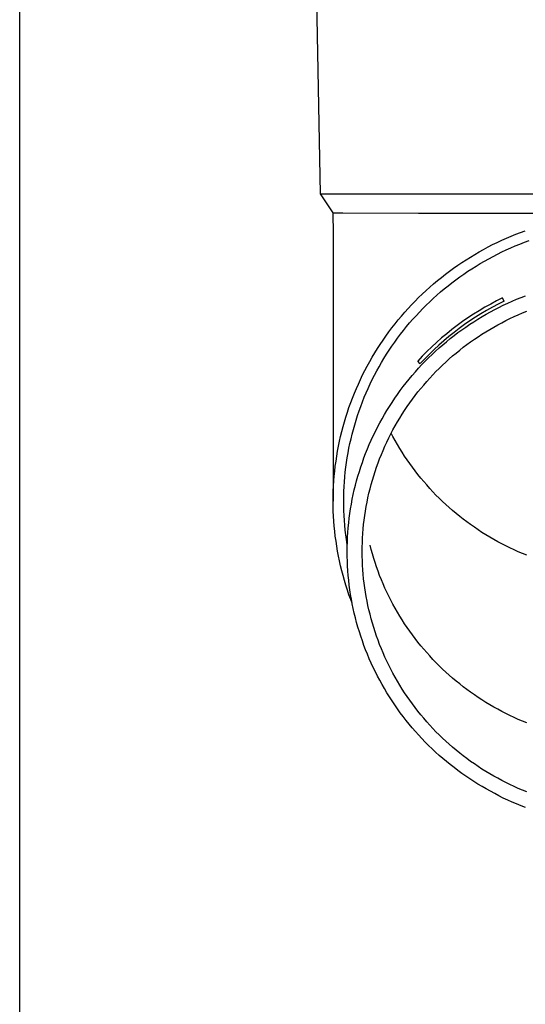
# Model space of a CAD drawing. Units: millimetres. Extents: x 0 to 29435, y 0 to 20790.
# Drawn here: x 2347 to 2400, y 4589 to 4691 of the extents above; entities that cross this region are included whole.
import ezdxf

# ---------------------------------------------------------------- set-up
doc = ezdxf.new("R2010")
doc.units = ezdxf.units.MM
doc.layers.add('YKK_13', color=4, linetype='Continuous', lineweight=30)
doc.layers.add('YKK_A1', color=4, linetype='Continuous', lineweight=30)

msp = doc.modelspace()

# ---------------------------------------------------------------- linework, layer by layer
at = {"layer": 'YKK_13'}
for p, q in [((2378.14, 4692.68), (2378.49, 4672.68)), ((2378.49, 4672.68), (2409.99, 4672.68)), ((2378.49, 4672.68), (2379.8, 4670.73)), ((2379.8, 4670.73), (2380.83, 4670.73)), ((2379.8, 4670.73), (2379.84, 4668.57)), ((2380.83, 4670.73), (2388.65, 4670.68)), ((2388.65, 4670.68), (2409.99, 4670.68)), ((2399.19, 4668.7), (2399.68, 4668.88)), ((2379.84, 4668.57), (2379.84, 4640.98)), ((2396.77, 4667.67), (2397.25, 4667.89)), ((2397.25, 4667.89), (2397.73, 4668.11)), ((2397.73, 4668.11), (2398.21, 4668.31)), ((2398.21, 4668.31), (2398.7, 4668.51)), ((2398.7, 4668.51), (2399.19, 4668.7)), ((2399.58, 4667.68), (2400.06, 4667.85)), ((2394.92, 4666.7), (2395.37, 4666.95)), ((2395.37, 4666.95), (2395.84, 4667.2)), ((2395.84, 4667.2), (2396.3, 4667.44)), ((2396.3, 4667.44), (2396.77, 4667.67)), ((2397.26, 4666.68), (2397.71, 4666.9)), ((2397.71, 4666.9), (2398.18, 4667.1)), ((2398.18, 4667.1), (2398.64, 4667.3)), ((2398.64, 4667.3), (2399.11, 4667.49)), ((2399.11, 4667.49), (2399.58, 4667.68)), ((2393.13, 4665.6), (2393.57, 4665.88)), ((2393.57, 4665.88), (2394.01, 4666.16)), ((2394.01, 4666.16), (2394.46, 4666.43)), ((2394.46, 4666.43), (2394.92, 4666.7)), ((2395.47, 4665.74), (2395.91, 4665.99)), ((2395.91, 4665.99), (2396.35, 4666.23)), ((2396.35, 4666.23), (2396.8, 4666.46)), ((2396.8, 4666.46), (2397.26, 4666.68)), ((2391.85, 4664.7), (2392.27, 4665)), ((2392.27, 4665), (2392.7, 4665.31)), ((2392.7, 4665.31), (2393.13, 4665.6)), ((2393.75, 4664.69), (2394.17, 4664.96)), ((2394.17, 4664.96), (2394.6, 4665.23)), ((2394.6, 4665.23), (2395.03, 4665.49)), ((2395.03, 4665.49), (2395.47, 4665.74)), ((2390.61, 4663.73), (2391.02, 4664.06)), ((2391.02, 4664.06), (2391.43, 4664.38)), ((2391.43, 4664.38), (2391.85, 4664.7)), ((2392.11, 4663.51), (2392.51, 4663.82)), ((2392.51, 4663.82), (2392.92, 4664.11)), ((2392.92, 4664.11), (2393.33, 4664.4)), ((2393.33, 4664.4), (2393.75, 4664.69)), ((2389.43, 4662.7), (2389.82, 4663.05)), ((2389.82, 4663.05), (2390.21, 4663.39)), ((2390.21, 4663.39), (2390.61, 4663.73)), ((2390.93, 4662.56), (2391.32, 4662.89)), ((2391.32, 4662.89), (2391.71, 4663.2)), ((2391.71, 4663.2), (2392.11, 4663.51)), ((2388.3, 4661.61), (2388.67, 4661.98)), ((2388.67, 4661.98), (2389.05, 4662.34)), ((2389.05, 4662.34), (2389.43, 4662.7)), ((2389.81, 4661.55), (2390.18, 4661.89)), ((2390.18, 4661.89), (2390.55, 4662.23)), ((2390.55, 4662.23), (2390.93, 4662.56)), ((2397.49, 4661.6), (2397.33, 4661.93)), ((2398.32, 4661.61), (2398.78, 4661.8)), ((2398.78, 4661.8), (2399.24, 4661.99)), ((2399.24, 4661.99), (2399.71, 4662.17)), ((2387.24, 4660.46), (2387.59, 4660.85)), ((2387.59, 4660.85), (2387.94, 4661.23)), ((2387.94, 4661.23), (2388.3, 4661.61)), ((2388.75, 4660.48), (2389.09, 4660.84)), ((2389.09, 4660.84), (2389.45, 4661.2)), ((2389.45, 4661.2), (2389.81, 4661.55)), ((2396.08, 4660.5), (2396.52, 4660.74)), ((2396.52, 4660.74), (2396.96, 4660.97)), ((2396.96, 4660.97), (2397.41, 4661.19)), ((2397.41, 4661.19), (2397.86, 4661.4)), ((2397.86, 4661.4), (2398.32, 4661.61)), ((2386.56, 4659.67), (2386.9, 4660.07)), ((2386.9, 4660.07), (2387.24, 4660.46)), ((2387.74, 4659.36), (2388.07, 4659.74)), ((2388.07, 4659.74), (2388.4, 4660.11)), ((2388.4, 4660.11), (2388.75, 4660.48)), ((2394.36, 4659.49), (2394.78, 4659.75)), ((2394.78, 4659.75), (2395.21, 4660.01)), ((2395.21, 4660.01), (2395.64, 4660.26)), ((2395.64, 4660.26), (2396.08, 4660.5)), ((2397.67, 4659.6), (2398.09, 4659.81)), ((2398.09, 4659.81), (2398.52, 4660.01)), ((2398.52, 4660.01), (2398.95, 4660.2)), ((2398.95, 4660.2), (2399.38, 4660.39)), ((2399.38, 4660.39), (2399.82, 4660.57)), ((2385.6, 4658.44), (2385.91, 4658.85)), ((2385.91, 4658.85), (2386.23, 4659.26)), ((2386.23, 4659.26), (2386.56, 4659.67)), ((2387.1, 4658.59), (2387.42, 4658.98)), ((2387.42, 4658.98), (2387.74, 4659.36)), ((2393.12, 4658.65), (2393.53, 4658.94)), ((2393.53, 4658.94), (2393.94, 4659.22)), ((2393.94, 4659.22), (2394.36, 4659.49)), ((2395.6, 4658.45), (2396.01, 4658.7)), ((2396.01, 4658.7), (2396.42, 4658.93)), ((2396.42, 4658.93), (2396.83, 4659.16)), ((2396.83, 4659.16), (2397.25, 4659.39)), ((2397.25, 4659.39), (2397.67, 4659.6)), ((2385, 4657.59), (2385.29, 4658.01)), ((2385.29, 4658.01), (2385.6, 4658.44)), ((2386.2, 4657.38), (2386.49, 4657.79)), ((2386.49, 4657.79), (2386.79, 4658.19)), ((2386.79, 4658.19), (2387.1, 4658.59)), ((2391.54, 4657.43), (2391.93, 4657.75)), ((2391.93, 4657.75), (2392.32, 4658.06)), ((2392.32, 4658.06), (2392.72, 4658.36)), ((2392.72, 4658.36), (2393.12, 4658.65)), ((2394.03, 4657.41), (2394.42, 4657.68)), ((2394.42, 4657.68), (2394.81, 4657.94)), ((2394.81, 4657.94), (2395.2, 4658.2)), ((2395.2, 4658.2), (2395.6, 4658.45)), ((2384.15, 4656.28), (2384.42, 4656.72)), ((2384.42, 4656.72), (2384.71, 4657.15)), ((2384.71, 4657.15), (2385, 4657.59)), ((2385.63, 4656.56), (2385.91, 4656.97)), ((2385.91, 4656.97), (2386.2, 4657.38)), ((2390.42, 4656.45), (2390.79, 4656.79)), ((2390.79, 4656.79), (2391.16, 4657.11)), ((2391.16, 4657.11), (2391.54, 4657.43)), ((2392.91, 4656.56), (2393.28, 4656.85)), ((2393.28, 4656.85), (2393.65, 4657.13)), ((2393.65, 4657.13), (2394.03, 4657.41)), ((2383.62, 4655.38), (2383.88, 4655.83)), ((2383.88, 4655.83), (2384.15, 4656.28)), ((2384.83, 4655.28), (2385.09, 4655.71)), ((2385.09, 4655.71), (2385.36, 4656.13)), ((2385.36, 4656.13), (2385.63, 4656.56)), ((2389.35, 4655.42), (2389.7, 4655.77)), ((2389.7, 4655.77), (2390.06, 4656.11)), ((2390.06, 4656.11), (2390.42, 4656.45)), ((2391.48, 4655.33), (2391.82, 4655.65)), ((2391.82, 4655.65), (2392.18, 4655.96)), ((2392.18, 4655.96), (2392.54, 4656.26)), ((2392.54, 4656.26), (2392.91, 4656.56)), ((2383.13, 4654.46), (2383.37, 4654.92)), ((2383.37, 4654.92), (2383.62, 4655.38)), ((2384.34, 4654.41), (2384.58, 4654.85)), ((2384.58, 4654.85), (2384.83, 4655.28)), ((2388.33, 4654.33), (2388.66, 4654.69)), ((2388.84, 4655.16), (2388.58, 4655.42)), ((2388.66, 4654.69), (2389, 4655.06)), ((2389, 4655.06), (2389.35, 4655.42)), ((2390.46, 4654.35), (2390.79, 4654.68)), ((2390.79, 4654.68), (2391.13, 4655.01)), ((2391.13, 4655.01), (2391.48, 4655.33)), ((2382.67, 4653.53), (2382.89, 4654)), ((2382.89, 4654), (2383.13, 4654.46)), ((2383.88, 4653.52), (2384.11, 4653.96)), ((2384.11, 4653.96), (2384.34, 4654.41)), ((2387.69, 4653.57), (2388.01, 4653.95)), ((2388.01, 4653.95), (2388.33, 4654.33)), ((2389.5, 4653.32), (2389.82, 4653.67)), ((2389.82, 4653.67), (2390.14, 4654.01)), ((2390.14, 4654.01), (2390.46, 4654.35)), ((2382.04, 4652.11), (2382.24, 4652.59)), ((2382.24, 4652.59), (2382.45, 4653.06)), ((2382.45, 4653.06), (2382.67, 4653.53)), ((2383.25, 4652.16), (2383.45, 4652.61)), ((2383.45, 4652.61), (2383.66, 4653.07)), ((2383.66, 4653.07), (2383.88, 4653.52)), ((2386.77, 4652.39), (2387.07, 4652.79)), ((2387.07, 4652.79), (2387.38, 4653.18)), ((2387.38, 4653.18), (2387.69, 4653.57)), ((2388.6, 4652.24), (2388.89, 4652.6)), ((2388.89, 4652.6), (2389.19, 4652.96)), ((2389.19, 4652.96), (2389.5, 4653.32)), ((2381.66, 4651.14), (2381.84, 4651.62)), ((2381.84, 4651.62), (2382.04, 4652.11)), ((2382.87, 4651.23), (2383.06, 4651.69)), ((2383.06, 4651.69), (2383.25, 4652.16)), ((2385.92, 4651.17), (2386.2, 4651.59)), ((2386.2, 4651.59), (2386.48, 4651.99)), ((2386.48, 4651.99), (2386.77, 4652.39)), ((2388.03, 4651.49), (2388.31, 4651.87)), ((2388.31, 4651.87), (2388.6, 4652.24)), ((2381.32, 4650.16), (2381.48, 4650.65)), ((2381.48, 4650.65), (2381.66, 4651.14)), ((2382.52, 4650.29), (2382.69, 4650.76)), ((2382.69, 4650.76), (2382.87, 4651.23)), ((2385.39, 4650.34), (2385.65, 4650.76)), ((2385.65, 4650.76), (2385.92, 4651.17)), ((2387.22, 4650.34), (2387.48, 4650.73)), ((2387.48, 4650.73), (2387.75, 4651.11)), ((2387.75, 4651.11), (2388.03, 4651.49)), ((2381.01, 4649.17), (2381.16, 4649.66)), ((2381.16, 4649.66), (2381.32, 4650.16)), ((2382.21, 4649.34), (2382.36, 4649.82)), ((2382.36, 4649.82), (2382.52, 4650.29)), ((2384.89, 4649.48), (2385.14, 4649.91)), ((2385.14, 4649.91), (2385.39, 4650.34)), ((2386.48, 4649.15), (2386.72, 4649.55)), ((2386.72, 4649.55), (2386.97, 4649.95)), ((2386.97, 4649.95), (2387.22, 4650.34)), ((2380.74, 4648.17), (2380.87, 4648.67)), ((2380.87, 4648.67), (2381.01, 4649.17)), ((2381.93, 4648.38), (2382.07, 4648.86)), ((2382.07, 4648.86), (2382.21, 4649.34)), ((2384.2, 4648.17), (2384.42, 4648.61)), ((2384.42, 4648.61), (2384.65, 4649.05)), ((2384.65, 4649.05), (2384.89, 4649.48)), ((2386.02, 4648.33), (2386.25, 4648.74)), ((2386.25, 4648.74), (2386.48, 4649.15)), ((2380.5, 4647.16), (2380.61, 4647.66)), ((2380.61, 4647.66), (2380.74, 4648.17)), ((2381.69, 4647.42), (2381.8, 4647.9)), ((2381.8, 4647.9), (2381.93, 4648.38)), ((2383.77, 4647.28), (2383.98, 4647.72)), ((2383.98, 4647.72), (2384.2, 4648.17)), ((2385.39, 4647.08), (2385.59, 4647.5)), ((2385.59, 4647.5), (2385.8, 4647.91)), ((2385.8, 4647.91), (2386.02, 4648.33)), ((2386.02, 4647.64), (2385.84, 4647.98)), ((2386.25, 4647.23), (2386.02, 4647.64)), ((2380.3, 4646.14), (2380.4, 4646.65)), ((2380.4, 4646.65), (2380.5, 4647.16)), ((2381.48, 4646.44), (2381.58, 4646.93)), ((2381.58, 4646.93), (2381.69, 4647.42)), ((2383.38, 4646.37), (2383.57, 4646.82)), ((2383.57, 4646.82), (2383.77, 4647.28)), ((2385, 4646.22), (2385.19, 4646.65)), ((2385.19, 4646.65), (2385.39, 4647.08)), ((2386.48, 4646.82), (2386.25, 4647.23)), ((2386.72, 4646.42), (2386.48, 4646.82)), ((2380.14, 4645.12), (2380.21, 4645.63)), ((2380.21, 4645.63), (2380.3, 4646.14)), ((2381.3, 4645.46), (2381.38, 4645.95)), ((2381.38, 4645.95), (2381.48, 4646.44)), ((2383.02, 4645.45), (2383.2, 4645.91)), ((2383.2, 4645.91), (2383.38, 4646.37)), ((2384.64, 4645.36), (2384.82, 4645.79)), ((2384.82, 4645.79), (2385, 4646.22)), ((2386.97, 4646.02), (2386.72, 4646.42)), ((2387.22, 4645.63), (2386.97, 4646.02)), ((2387.48, 4645.24), (2387.22, 4645.63)), ((2380.01, 4644.09), (2380.07, 4644.6)), ((2380.07, 4644.6), (2380.14, 4645.12)), ((2381.1, 4643.97), (2381.16, 4644.47)), ((2381.16, 4644.47), (2381.22, 4644.96)), ((2381.22, 4644.96), (2381.3, 4645.46)), ((2382.55, 4644.04), (2382.7, 4644.51)), ((2382.7, 4644.51), (2382.86, 4644.98)), ((2382.86, 4644.98), (2383.02, 4645.45)), ((2384.17, 4644.04), (2384.32, 4644.48)), ((2384.32, 4644.48), (2384.48, 4644.92)), ((2384.48, 4644.92), (2384.64, 4645.36)), ((2387.75, 4644.85), (2387.48, 4645.24)), ((2388.03, 4644.47), (2387.75, 4644.85)), ((2388.31, 4644.1), (2388.03, 4644.47)), ((2379.92, 4643.06), (2379.96, 4643.57)), ((2379.96, 4643.57), (2380.01, 4644.09)), ((2381.01, 4642.98), (2381.05, 4643.48)), ((2381.05, 4643.48), (2381.1, 4643.97)), ((2382.27, 4643.09), (2382.4, 4643.57)), ((2382.4, 4643.57), (2382.55, 4644.04)), ((2383.89, 4643.15), (2384.03, 4643.59)), ((2384.03, 4643.59), (2384.17, 4644.04)), ((2388.6, 4643.73), (2388.31, 4644.1)), ((2388.89, 4643.36), (2388.6, 4643.73)), ((2379.86, 4642.02), (2379.88, 4642.54)), ((2379.88, 4642.54), (2379.92, 4643.06)), ((2380.96, 4641.98), (2380.98, 4642.48)), ((2380.98, 4642.48), (2381.01, 4642.98)), ((2382.03, 4642.14), (2382.14, 4642.62)), ((2382.14, 4642.62), (2382.27, 4643.09)), ((2383.65, 4642.24), (2383.77, 4642.7)), ((2383.77, 4642.7), (2383.89, 4643.15)), ((2389.19, 4643), (2388.89, 4643.36)), ((2389.5, 4642.65), (2389.19, 4643)), ((2389.82, 4642.3), (2389.5, 4642.65)), ((2379.84, 4640.98), (2379.85, 4641.5)), ((2379.85, 4641.5), (2379.86, 4642.02)), ((2380.94, 4640.98), (2380.95, 4641.48)), ((2380.95, 4641.48), (2380.96, 4641.98)), ((2381.82, 4641.17), (2381.92, 4641.65)), ((2381.92, 4641.65), (2382.03, 4642.14)), ((2383.43, 4641.33), (2383.54, 4641.79)), ((2383.54, 4641.79), (2383.65, 4642.24)), ((2390.14, 4641.95), (2389.82, 4642.3)), ((2390.46, 4641.61), (2390.14, 4641.95)), ((2390.79, 4641.28), (2390.46, 4641.61)), ((2379.85, 4640.47), (2379.84, 4640.98)), ((2379.86, 4639.95), (2379.85, 4640.47)), ((2380.95, 4640.49), (2380.94, 4640.98)), ((2380.96, 4639.99), (2380.95, 4640.49)), ((2381.65, 4640.2), (2381.73, 4640.68)), ((2381.73, 4640.68), (2381.82, 4641.17)), ((2383.18, 4639.96), (2383.25, 4640.42)), ((2383.25, 4640.42), (2383.34, 4640.88)), ((2383.34, 4640.88), (2383.43, 4641.33)), ((2391.13, 4640.95), (2390.79, 4641.28)), ((2391.48, 4640.63), (2391.13, 4640.95)), ((2391.82, 4640.32), (2391.48, 4640.63)), ((2379.88, 4639.43), (2379.86, 4639.95)), ((2379.92, 4638.91), (2379.88, 4639.43)), ((2380.98, 4639.49), (2380.96, 4639.99)), ((2381.01, 4638.99), (2380.98, 4639.49)), ((2381.51, 4639.22), (2381.57, 4639.71)), ((2381.57, 4639.71), (2381.65, 4640.2)), ((2383.04, 4639.03), (2383.11, 4639.5)), ((2383.11, 4639.5), (2383.18, 4639.96)), ((2392.18, 4640.01), (2391.82, 4640.32)), ((2392.54, 4639.71), (2392.18, 4640.01)), ((2392.91, 4639.41), (2392.54, 4639.71)), ((2393.28, 4639.12), (2392.91, 4639.41)), ((2379.96, 4638.4), (2379.92, 4638.91)), ((2380.01, 4637.88), (2379.96, 4638.4)), ((2381.05, 4638.49), (2381.01, 4638.99)), ((2381.1, 4638), (2381.05, 4638.49)), ((2381.4, 4638.24), (2381.45, 4638.73)), ((2381.45, 4638.73), (2381.51, 4639.22)), ((2382.95, 4638.11), (2382.99, 4638.57)), ((2382.99, 4638.57), (2383.04, 4639.03)), ((2393.65, 4638.83), (2393.28, 4639.12)), ((2394.03, 4638.56), (2393.65, 4638.83)), ((2394.42, 4638.28), (2394.03, 4638.56)), ((2380.07, 4637.37), (2380.01, 4637.88)), ((2380.14, 4636.85), (2380.07, 4637.37)), ((2381.16, 4637.5), (2381.1, 4638)), ((2381.22, 4637.01), (2381.16, 4637.5)), ((2381.33, 4637.25), (2381.36, 4637.75)), ((2381.36, 4637.75), (2381.4, 4638.24)), ((2382.88, 4637.17), (2382.91, 4637.64)), ((2382.91, 4637.64), (2382.95, 4638.11)), ((2394.81, 4638.02), (2394.42, 4638.28)), ((2395.2, 4637.76), (2394.81, 4638.02)), ((2395.6, 4637.51), (2395.2, 4637.76)), ((2396.01, 4637.27), (2395.6, 4637.51)), ((2380.21, 4636.34), (2380.14, 4636.85)), ((2380.3, 4635.83), (2380.21, 4636.34)), ((2381.3, 4636.51), (2381.22, 4637.01)), ((2381.3, 4636.27), (2381.31, 4636.76)), ((2381.3, 4636.5), (2381.3, 4636.51)), ((2381.31, 4636.76), (2381.33, 4637.25)), ((2382.85, 4636.24), (2382.86, 4636.71)), ((2382.86, 4636.71), (2382.88, 4637.17)), ((2383.77, 4635.98), (2383.65, 4636.43)), ((2396.42, 4637.03), (2396.01, 4637.27)), ((2396.83, 4636.8), (2396.42, 4637.03)), ((2397.25, 4636.58), (2396.83, 4636.8)), ((2397.67, 4636.36), (2397.25, 4636.58)), ((2398.09, 4636.16), (2397.67, 4636.36)), ((2380.4, 4635.32), (2380.3, 4635.83)), ((2380.5, 4634.81), (2380.4, 4635.32)), ((2381.29, 4635.78), (2381.3, 4636.27)), ((2381.3, 4635.28), (2381.29, 4635.78)), ((2382.84, 4635.78), (2382.85, 4636.24)), ((2382.85, 4635.31), (2382.84, 4635.78)), ((2383.89, 4635.53), (2383.77, 4635.98)), ((2384.03, 4635.08), (2383.89, 4635.53)), ((2398.52, 4635.95), (2398.09, 4636.16)), ((2398.95, 4635.76), (2398.52, 4635.95)), ((2399.38, 4635.57), (2398.95, 4635.76)), ((2399.82, 4635.4), (2399.38, 4635.57)), ((2380.61, 4634.31), (2380.5, 4634.81)), ((2380.74, 4633.8), (2380.61, 4634.31)), ((2381.31, 4634.79), (2381.3, 4635.28)), ((2381.33, 4634.3), (2381.31, 4634.79)), ((2381.36, 4633.8), (2381.33, 4634.3)), ((2382.86, 4634.84), (2382.85, 4635.31)), ((2382.88, 4634.38), (2382.86, 4634.84)), ((2382.91, 4633.91), (2382.88, 4634.38)), ((2384.17, 4634.64), (2384.03, 4635.08)), ((2384.32, 4634.19), (2384.17, 4634.64)), ((2380.87, 4633.3), (2380.74, 4633.8)), ((2381.01, 4632.8), (2380.87, 4633.3)), ((2381.4, 4633.31), (2381.36, 4633.8)), ((2381.45, 4632.82), (2381.4, 4633.31)), ((2382.95, 4633.44), (2382.91, 4633.91)), ((2382.99, 4632.98), (2382.95, 4633.44)), ((2384.48, 4633.75), (2384.32, 4634.19)), ((2384.64, 4633.32), (2384.48, 4633.75)), ((2384.82, 4632.88), (2384.64, 4633.32)), ((2381.16, 4632.3), (2381.01, 4632.8)), ((2381.32, 4631.81), (2381.16, 4632.3)), ((2381.51, 4632.33), (2381.45, 4632.82)), ((2381.57, 4631.84), (2381.51, 4632.33)), ((2383.04, 4632.52), (2382.99, 4632.98)), ((2383.11, 4632.05), (2383.04, 4632.52)), ((2385, 4632.45), (2384.82, 4632.88)), ((2385.19, 4632.02), (2385, 4632.45)), ((2381.48, 4631.32), (2381.32, 4631.81)), ((2381.66, 4630.83), (2381.48, 4631.32)), ((2381.65, 4631.35), (2381.57, 4631.84)), ((2381.73, 4630.87), (2381.65, 4631.35)), ((2383.18, 4631.59), (2383.11, 4632.05)), ((2383.25, 4631.13), (2383.18, 4631.59)), ((2385.39, 4631.6), (2385.19, 4632.02)), ((2385.59, 4631.18), (2385.39, 4631.6)), ((2381.8, 4630.45), (2381.66, 4630.83)), ((2381.82, 4630.38), (2381.73, 4630.87)), ((2381.92, 4629.9), (2381.82, 4630.38)), ((2383.34, 4630.67), (2383.25, 4631.13)), ((2383.43, 4630.22), (2383.34, 4630.67)), ((2385.8, 4630.76), (2385.59, 4631.18)), ((2386.02, 4630.35), (2385.8, 4630.76)), ((2386.25, 4629.94), (2386.02, 4630.35)), ((2382.03, 4629.41), (2381.92, 4629.9)), ((2382.14, 4628.93), (2382.03, 4629.41)), ((2383.54, 4629.76), (2383.43, 4630.22)), ((2383.65, 4629.31), (2383.54, 4629.76)), ((2383.77, 4628.85), (2383.65, 4629.31)), ((2386.48, 4629.53), (2386.25, 4629.94)), ((2386.72, 4629.13), (2386.48, 4629.53)), ((2382.27, 4628.46), (2382.14, 4628.93)), ((2382.4, 4627.98), (2382.27, 4628.46)), ((2383.89, 4628.4), (2383.77, 4628.85)), ((2384.03, 4627.96), (2383.89, 4628.4)), ((2386.97, 4628.73), (2386.72, 4629.13)), ((2387.22, 4628.34), (2386.97, 4628.73)), ((2387.48, 4627.95), (2387.22, 4628.34)), ((2382.55, 4627.51), (2382.4, 4627.98)), ((2382.7, 4627.04), (2382.55, 4627.51)), ((2384.17, 4627.51), (2384.03, 4627.96)), ((2384.32, 4627.07), (2384.17, 4627.51)), ((2387.75, 4627.56), (2387.48, 4627.95)), ((2388.03, 4627.18), (2387.75, 4627.56)), ((2382.86, 4626.57), (2382.7, 4627.04)), ((2383.02, 4626.1), (2382.86, 4626.57)), ((2384.48, 4626.63), (2384.32, 4627.07)), ((2384.64, 4626.19), (2384.48, 4626.63)), ((2384.82, 4625.76), (2384.64, 4626.19)), ((2388.31, 4626.81), (2388.03, 4627.18)), ((2388.6, 4626.44), (2388.31, 4626.81)), ((2388.89, 4626.07), (2388.6, 4626.44)), ((2383.2, 4625.64), (2383.02, 4626.1)), ((2383.38, 4625.18), (2383.2, 4625.64)), ((2383.57, 4624.73), (2383.38, 4625.18)), ((2385, 4625.33), (2384.82, 4625.76)), ((2385.19, 4624.9), (2385, 4625.33)), ((2389.19, 4625.71), (2388.89, 4626.07)), ((2389.5, 4625.36), (2389.19, 4625.71)), ((2389.82, 4625.01), (2389.5, 4625.36)), ((2383.77, 4624.27), (2383.57, 4624.73)), ((2383.98, 4623.83), (2383.77, 4624.27)), ((2385.39, 4624.47), (2385.19, 4624.9)), ((2385.59, 4624.05), (2385.39, 4624.47)), ((2390.14, 4624.66), (2389.82, 4625.01)), ((2390.46, 4624.32), (2390.14, 4624.66)), ((2390.79, 4623.99), (2390.46, 4624.32)), ((2384.2, 4623.38), (2383.98, 4623.83)), ((2384.42, 4622.94), (2384.2, 4623.38)), ((2385.8, 4623.64), (2385.59, 4624.05)), ((2386.02, 4623.22), (2385.8, 4623.64)), ((2386.25, 4622.81), (2386.02, 4623.22)), ((2391.13, 4623.66), (2390.79, 4623.99)), ((2391.48, 4623.34), (2391.13, 4623.66)), ((2391.82, 4623.03), (2391.48, 4623.34)), ((2384.65, 4622.5), (2384.42, 4622.94)), ((2384.89, 4622.07), (2384.65, 4622.5)), ((2386.48, 4622.41), (2386.25, 4622.81)), ((2386.72, 4622), (2386.48, 4622.41)), ((2392.18, 4622.72), (2391.82, 4623.03)), ((2392.54, 4622.42), (2392.18, 4622.72)), ((2392.91, 4622.12), (2392.54, 4622.42)), ((2393.28, 4621.83), (2392.91, 4622.12)), ((2385.14, 4621.64), (2384.89, 4622.07)), ((2385.39, 4621.21), (2385.14, 4621.64)), ((2385.65, 4620.79), (2385.39, 4621.21)), ((2386.97, 4621.6), (2386.72, 4622)), ((2387.22, 4621.21), (2386.97, 4621.6)), ((2387.48, 4620.82), (2387.22, 4621.21)), ((2393.65, 4621.54), (2393.28, 4621.83)), ((2394.03, 4621.27), (2393.65, 4621.54)), ((2394.42, 4620.99), (2394.03, 4621.27)), ((2385.92, 4620.38), (2385.65, 4620.79)), ((2386.2, 4619.96), (2385.92, 4620.38)), ((2387.75, 4620.44), (2387.48, 4620.82)), ((2388.03, 4620.06), (2387.75, 4620.44)), ((2394.81, 4620.73), (2394.42, 4620.99)), ((2395.2, 4620.47), (2394.81, 4620.73)), ((2395.6, 4620.22), (2395.2, 4620.47)), ((2396.01, 4619.98), (2395.6, 4620.22)), ((2386.48, 4619.56), (2386.2, 4619.96)), ((2386.77, 4619.16), (2386.48, 4619.56)), ((2387.07, 4618.76), (2386.77, 4619.16)), ((2388.31, 4619.68), (2388.03, 4620.06)), ((2388.6, 4619.31), (2388.31, 4619.68)), ((2388.89, 4618.95), (2388.6, 4619.31)), ((2396.42, 4619.74), (2396.01, 4619.98)), ((2396.83, 4619.51), (2396.42, 4619.74)), ((2397.25, 4619.29), (2396.83, 4619.51)), ((2397.67, 4619.07), (2397.25, 4619.29)), ((2398.09, 4618.87), (2397.67, 4619.07)), ((2387.38, 4618.37), (2387.07, 4618.76)), ((2387.69, 4617.98), (2387.38, 4618.37)), ((2389.19, 4618.59), (2388.89, 4618.95)), ((2389.5, 4618.23), (2389.19, 4618.59)), ((2389.82, 4617.88), (2389.5, 4618.23)), ((2398.52, 4618.66), (2398.09, 4618.87)), ((2398.95, 4618.47), (2398.52, 4618.66)), ((2399.38, 4618.28), (2398.95, 4618.47)), ((2399.82, 4618.11), (2399.38, 4618.28)), ((2388.01, 4617.6), (2387.69, 4617.98)), ((2388.33, 4617.22), (2388.01, 4617.6)), ((2388.66, 4616.86), (2388.33, 4617.22)), ((2390.14, 4617.54), (2389.82, 4617.88)), ((2390.46, 4617.2), (2390.14, 4617.54)), ((2390.79, 4616.87), (2390.46, 4617.2)), ((2389, 4616.49), (2388.66, 4616.86)), ((2389.35, 4616.13), (2389, 4616.49)), ((2389.7, 4615.78), (2389.35, 4616.13)), ((2391.13, 4616.54), (2390.79, 4616.87)), ((2391.48, 4616.22), (2391.13, 4616.54)), ((2391.82, 4615.9), (2391.48, 4616.22)), ((2390.06, 4615.44), (2389.7, 4615.78)), ((2390.42, 4615.1), (2390.06, 4615.44)), ((2390.79, 4614.76), (2390.42, 4615.1)), ((2392.18, 4615.59), (2391.82, 4615.9)), ((2392.54, 4615.29), (2392.18, 4615.59)), ((2392.91, 4614.99), (2392.54, 4615.29)), ((2391.16, 4614.44), (2390.79, 4614.76)), ((2391.54, 4614.12), (2391.16, 4614.44)), ((2391.93, 4613.8), (2391.54, 4614.12)), ((2393.28, 4614.7), (2392.91, 4614.99)), ((2393.65, 4614.42), (2393.28, 4614.7)), ((2394.03, 4614.14), (2393.65, 4614.42)), ((2394.42, 4613.87), (2394.03, 4614.14)), ((2392.32, 4613.49), (2391.93, 4613.8)), ((2392.72, 4613.19), (2392.32, 4613.49)), ((2393.12, 4612.9), (2392.72, 4613.19)), ((2394.81, 4613.61), (2394.42, 4613.87)), ((2395.2, 4613.35), (2394.81, 4613.61)), ((2395.6, 4613.1), (2395.2, 4613.35)), ((2396.01, 4612.85), (2395.6, 4613.1)), ((2393.53, 4612.61), (2393.12, 4612.9)), ((2393.94, 4612.33), (2393.53, 4612.61)), ((2394.36, 4612.06), (2393.94, 4612.33)), ((2394.78, 4611.8), (2394.36, 4612.06)), ((2396.42, 4612.62), (2396.01, 4612.85)), ((2396.83, 4612.39), (2396.42, 4612.62)), ((2397.25, 4612.16), (2396.83, 4612.39)), ((2397.67, 4611.95), (2397.25, 4612.16)), ((2395.21, 4611.54), (2394.78, 4611.8)), ((2395.64, 4611.29), (2395.21, 4611.54)), ((2396.08, 4611.05), (2395.64, 4611.29)), ((2396.52, 4610.81), (2396.08, 4611.05)), ((2398.09, 4611.74), (2397.67, 4611.95)), ((2398.52, 4611.54), (2398.09, 4611.74)), ((2398.95, 4611.35), (2398.52, 4611.54)), ((2399.38, 4611.16), (2398.95, 4611.35)), ((2399.82, 4610.98), (2399.38, 4611.16)), ((2396.96, 4610.58), (2396.52, 4610.81)), ((2397.41, 4610.36), (2396.96, 4610.58)), ((2397.86, 4610.15), (2397.41, 4610.36)), ((2398.32, 4609.94), (2397.86, 4610.15)), ((2398.78, 4609.75), (2398.32, 4609.94)), ((2399.24, 4609.56), (2398.78, 4609.75)), ((2399.71, 4609.38), (2399.24, 4609.56))]:
    msp.add_line(p, q, dxfattribs=at)
for radius, end in [(29.06, 137.4653), (28.69, 137.4971)]:
    msp.add_arc((2409.99, 4635.78), radius, 115.83, end, dxfattribs=at)
at = {"layer": 'YKK_A1'}
msp.add_line((2347.49, 6912.5), (2347.49, 4057.5), dxfattribs=at)

doc.saveas('drawing.dxf')
